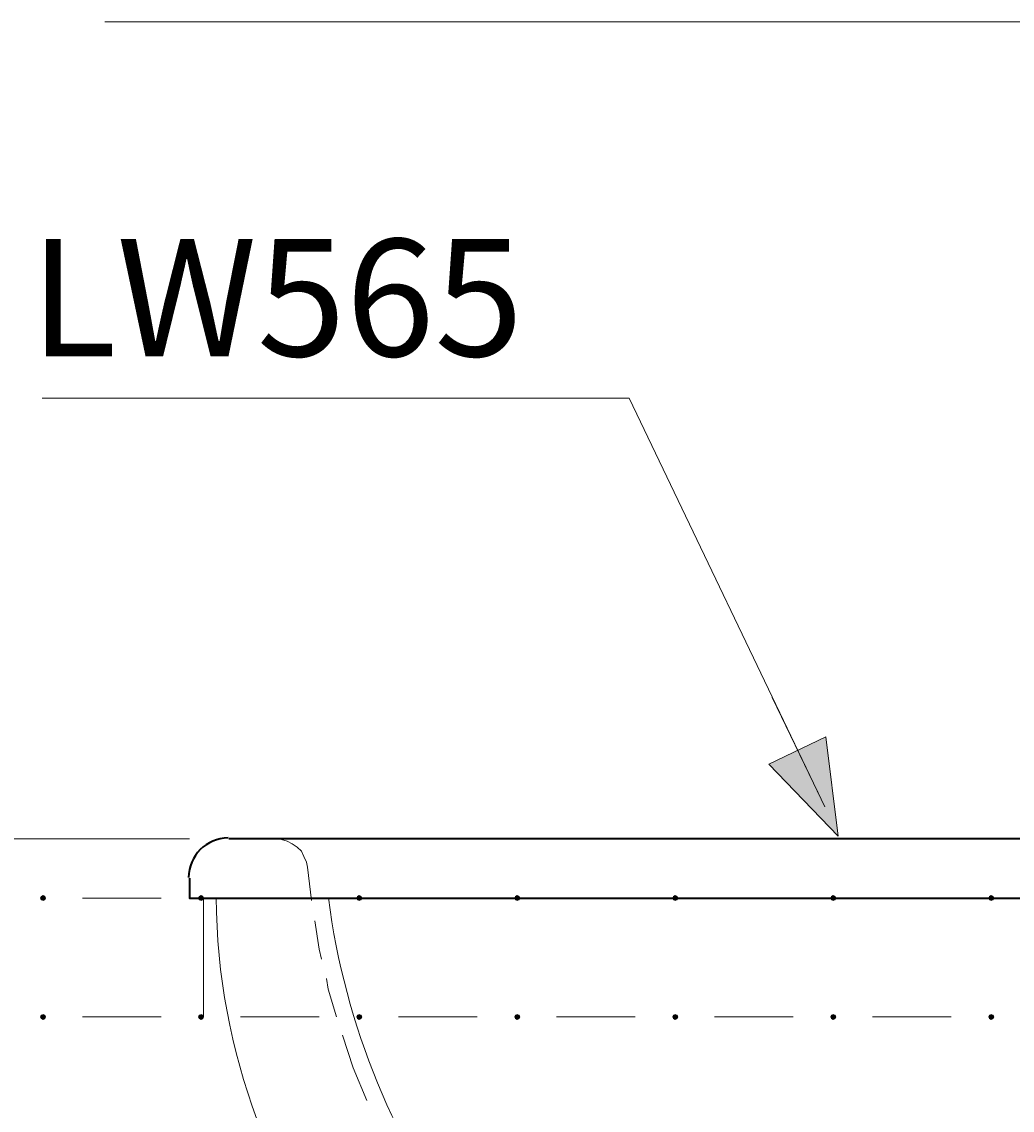
# Model space of a CAD drawing. Units: millimetres. Extents: x -271 to 4, y -769 to -570.
# Drawn here: x -86 to -61, y -674 to -646 of the extents above; entities that cross this region are included whole.
import ezdxf

# ---------------------------------------------------------------- set-up
doc = ezdxf.new("R2010")
doc.units = ezdxf.units.MM
doc.header["$LTSCALE"] = 4
doc.layers.add('Layer 1', color=7, linetype='Continuous', lineweight=0)
doc.styles.get("Standard").update_dxf_attribs({"font": 'arial.ttf'})

msp = doc.modelspace()

# ---------------------------------------------------------------- hatches: boundary and pattern name
at = {"layer": 'Layer 1'}
h = msp.add_hatch(color=256, dxfattribs=at)
h.dxf.hatch_style = 2
h.paths.add_polyline_path([(-65.617, -666.875), (-67.374, -665.054), (-65.935, -664.356)])
h = msp.add_hatch(color=256, dxfattribs=at)
h.dxf.hatch_style = 2
h.paths.add_polyline_path([(-85.747, -668.377), (-85.789, -668.399), (-85.81, -668.441), (-85.789, -668.483), (-85.747, -668.504), (-85.705, -668.483), (-85.683, -668.441), (-85.705, -668.399)])
h = msp.add_hatch(color=256, dxfattribs=at)
h.dxf.hatch_style = 2
h.paths.add_polyline_path([(-81.746, -668.377), (-81.789, -668.399), (-81.81, -668.441), (-81.789, -668.483), (-81.746, -668.504), (-81.704, -668.483), (-81.683, -668.441), (-81.704, -668.399)])
h = msp.add_hatch(color=256, dxfattribs=at)
h.dxf.hatch_style = 2
h.paths.add_polyline_path([(-77.746, -668.377), (-77.788, -668.399), (-77.809, -668.441), (-77.788, -668.483), (-77.746, -668.504), (-77.704, -668.483), (-77.682, -668.441), (-77.704, -668.399)])
h = msp.add_hatch(color=256, dxfattribs=at)
h.dxf.hatch_style = 2
h.paths.add_polyline_path([(-73.745, -668.377), (-73.788, -668.399), (-73.809, -668.441), (-73.788, -668.483), (-73.745, -668.504), (-73.703, -668.483), (-73.682, -668.441), (-73.703, -668.399)])
h = msp.add_hatch(color=256, dxfattribs=at)
h.dxf.hatch_style = 2
h.paths.add_polyline_path([(-69.745, -668.377), (-69.787, -668.399), (-69.808, -668.441), (-69.787, -668.483), (-69.745, -668.504), (-69.703, -668.483), (-69.681, -668.441), (-69.703, -668.399)])
h = msp.add_hatch(color=256, dxfattribs=at)
h.dxf.hatch_style = 2
h.paths.add_polyline_path([(-65.744, -668.377), (-65.787, -668.399), (-65.808, -668.441), (-65.787, -668.483), (-65.744, -668.504), (-65.702, -668.483), (-65.681, -668.441), (-65.702, -668.399)])
h = msp.add_hatch(color=256, dxfattribs=at)
h.dxf.hatch_style = 2
h.paths.add_polyline_path([(-61.744, -668.377), (-61.786, -668.399), (-61.807, -668.441), (-61.786, -668.483), (-61.744, -668.504), (-61.702, -668.483), (-61.68, -668.441), (-61.702, -668.399)])
h = msp.add_hatch(color=256, dxfattribs=at)
h.dxf.hatch_style = 2
h.paths.add_polyline_path([(-85.747, -671.383), (-85.789, -671.404), (-85.81, -671.447), (-85.789, -671.489), (-85.747, -671.51), (-85.705, -671.489), (-85.683, -671.447), (-85.705, -671.404)])
h = msp.add_hatch(color=256, dxfattribs=at)
h.dxf.hatch_style = 2
h.paths.add_polyline_path([(-81.746, -671.383), (-81.789, -671.404), (-81.81, -671.447), (-81.789, -671.489), (-81.746, -671.51), (-81.704, -671.489), (-81.683, -671.447), (-81.704, -671.404)])
h = msp.add_hatch(color=256, dxfattribs=at)
h.dxf.hatch_style = 2
h.paths.add_polyline_path([(-77.746, -671.383), (-77.788, -671.404), (-77.809, -671.447), (-77.788, -671.489), (-77.746, -671.51), (-77.704, -671.489), (-77.682, -671.447), (-77.704, -671.404)])
h = msp.add_hatch(color=256, dxfattribs=at)
h.dxf.hatch_style = 2
h.paths.add_polyline_path([(-73.745, -671.383), (-73.788, -671.404), (-73.809, -671.447), (-73.788, -671.489), (-73.745, -671.51), (-73.703, -671.489), (-73.682, -671.447), (-73.703, -671.404)])
h = msp.add_hatch(color=256, dxfattribs=at)
h.dxf.hatch_style = 2
h.paths.add_polyline_path([(-69.745, -671.383), (-69.787, -671.404), (-69.808, -671.447), (-69.787, -671.489), (-69.745, -671.51), (-69.703, -671.489), (-69.681, -671.447), (-69.703, -671.404)])
h = msp.add_hatch(color=256, dxfattribs=at)
h.dxf.hatch_style = 2
h.paths.add_polyline_path([(-65.744, -671.383), (-65.787, -671.404), (-65.808, -671.447), (-65.787, -671.489), (-65.744, -671.51), (-65.702, -671.489), (-65.681, -671.447), (-65.702, -671.404)])
h = msp.add_hatch(color=256, dxfattribs=at)
h.dxf.hatch_style = 2
h.paths.add_polyline_path([(-61.744, -671.383), (-61.786, -671.404), (-61.807, -671.447), (-61.786, -671.489), (-61.744, -671.51), (-61.702, -671.489), (-61.68, -671.447), (-61.702, -671.404)])

# ---------------------------------------------------------------- linework, layer by layer
at = {"layer": 'Layer 1', "lineweight": 15}
for p, q in [((-66.125, -665.774), (-67.29, -663.361)), ((-82.043, -666.938), (-94.637, -666.938)), ((-79.058, -667.658), (-78.952, -668.504)), ((-84.752, -668.441), (-82.762, -668.441)), ((-81.683, -668.441), (-81.683, -671.447)), ((-80.752, -668.441), (-78.762, -668.441)), ((-76.751, -668.441), (-74.761, -668.441)), ((-72.751, -668.441), (-70.761, -668.441)), ((-68.75, -668.441), (-66.76, -668.441)), ((-64.75, -668.441), (-62.76, -668.441)), ((-84.752, -671.447), (-82.762, -671.447)), ((-80.752, -671.447), (-78.762, -671.447)), ((-76.751, -671.447), (-74.761, -671.447)), ((-72.751, -671.447), (-70.761, -671.447)), ((-68.75, -671.447), (-66.76, -671.447)), ((-64.75, -671.447), (-62.76, -671.447)), ((-78.169, -671.912), (-77.894, -672.738)), ((-77.894, -672.738), (-77.555, -673.563))]:
    msp.add_line(p, q, dxfattribs=at)
at = {"layer": 'Layer 1', "lineweight": 40}
for p, q in [((-79.863, -666.938), (-81.048, -666.938)), ((-47.647, -666.938), (-79.863, -666.938))]:
    msp.add_line(p, q, dxfattribs=at)
at = {"layer": 'Layer 1', "lineweight": 15}
for points in [[(-52.706, -657.519), (-59.881, -646.258), (-84.181, -646.258)], [(-65.956, -666.134), (-70.909, -655.783), (-85.768, -655.783)], [(-79.058, -667.658), (-79.079, -667.531), (-79.143, -667.383), (-79.206, -667.256), (-79.312, -667.15), (-79.439, -667.065), (-79.566, -667.002), (-79.714, -666.959), (-79.863, -666.938)], [(-78.868, -669.012), (-78.762, -669.732), (-78.698, -669.986)], [(-78.571, -670.473), (-78.529, -670.748), (-78.317, -671.447)]]:
    msp.add_lwpolyline(points, dxfattribs=at)
at = {"layer": 'Layer 1'}
for points in [[(-65.617, -666.875), (-67.374, -665.054), (-65.935, -664.356)], [(-85.747, -668.377), (-85.789, -668.399), (-85.81, -668.441), (-85.789, -668.483), (-85.747, -668.504), (-85.705, -668.483), (-85.683, -668.441), (-85.705, -668.399)], [(-81.746, -668.377), (-81.789, -668.399), (-81.81, -668.441), (-81.789, -668.483), (-81.746, -668.504), (-81.704, -668.483), (-81.683, -668.441), (-81.704, -668.399)], [(-77.746, -668.377), (-77.788, -668.399), (-77.809, -668.441), (-77.788, -668.483), (-77.746, -668.504), (-77.704, -668.483), (-77.682, -668.441), (-77.704, -668.399)], [(-73.745, -668.377), (-73.788, -668.399), (-73.809, -668.441), (-73.788, -668.483), (-73.745, -668.504), (-73.703, -668.483), (-73.682, -668.441), (-73.703, -668.399)], [(-69.745, -668.377), (-69.787, -668.399), (-69.808, -668.441), (-69.787, -668.483), (-69.745, -668.504), (-69.703, -668.483), (-69.681, -668.441), (-69.703, -668.399)], [(-65.744, -668.377), (-65.787, -668.399), (-65.808, -668.441), (-65.787, -668.483), (-65.744, -668.504), (-65.702, -668.483), (-65.681, -668.441), (-65.702, -668.399)], [(-61.744, -668.377), (-61.786, -668.399), (-61.807, -668.441), (-61.786, -668.483), (-61.744, -668.504), (-61.702, -668.483), (-61.68, -668.441), (-61.702, -668.399)], [(-85.747, -671.383), (-85.789, -671.404), (-85.81, -671.447), (-85.789, -671.489), (-85.747, -671.51), (-85.705, -671.489), (-85.683, -671.447), (-85.705, -671.404)], [(-81.746, -671.383), (-81.789, -671.404), (-81.81, -671.447), (-81.789, -671.489), (-81.746, -671.51), (-81.704, -671.489), (-81.683, -671.447), (-81.704, -671.404)], [(-77.746, -671.383), (-77.788, -671.404), (-77.809, -671.447), (-77.788, -671.489), (-77.746, -671.51), (-77.704, -671.489), (-77.682, -671.447), (-77.704, -671.404)], [(-73.745, -671.383), (-73.788, -671.404), (-73.809, -671.447), (-73.788, -671.489), (-73.745, -671.51), (-73.703, -671.489), (-73.682, -671.447), (-73.703, -671.404)], [(-69.745, -671.383), (-69.787, -671.404), (-69.808, -671.447), (-69.787, -671.489), (-69.745, -671.51), (-69.703, -671.489), (-69.681, -671.447), (-69.703, -671.404)], [(-65.744, -671.383), (-65.787, -671.404), (-65.808, -671.447), (-65.787, -671.489), (-65.744, -671.51), (-65.702, -671.489), (-65.681, -671.447), (-65.702, -671.404)], [(-61.744, -671.383), (-61.786, -671.404), (-61.807, -671.447), (-61.786, -671.489), (-61.744, -671.51), (-61.702, -671.489), (-61.68, -671.447), (-61.702, -671.404)]]:
    msp.add_lwpolyline(points, close=True, dxfattribs=at)
at = {"layer": 'Layer 1', "lineweight": 0}
for points in [[(-65.617, -666.875), (-67.374, -665.054), (-65.935, -664.356)], [(-85.747, -668.377), (-85.789, -668.399), (-85.81, -668.441), (-85.789, -668.483), (-85.747, -668.504), (-85.705, -668.483), (-85.683, -668.441), (-85.705, -668.399)], [(-81.746, -668.377), (-81.789, -668.399), (-81.81, -668.441), (-81.789, -668.483), (-81.746, -668.504), (-81.704, -668.483), (-81.683, -668.441), (-81.704, -668.399)], [(-77.746, -668.377), (-77.788, -668.399), (-77.809, -668.441), (-77.788, -668.483), (-77.746, -668.504), (-77.704, -668.483), (-77.682, -668.441), (-77.704, -668.399)], [(-73.745, -668.377), (-73.788, -668.399), (-73.809, -668.441), (-73.788, -668.483), (-73.745, -668.504), (-73.703, -668.483), (-73.682, -668.441), (-73.703, -668.399)], [(-69.745, -668.377), (-69.787, -668.399), (-69.808, -668.441), (-69.787, -668.483), (-69.745, -668.504), (-69.703, -668.483), (-69.681, -668.441), (-69.703, -668.399)], [(-65.744, -668.377), (-65.787, -668.399), (-65.808, -668.441), (-65.787, -668.483), (-65.744, -668.504), (-65.702, -668.483), (-65.681, -668.441), (-65.702, -668.399)], [(-61.744, -668.377), (-61.786, -668.399), (-61.807, -668.441), (-61.786, -668.483), (-61.744, -668.504), (-61.702, -668.483), (-61.68, -668.441), (-61.702, -668.399)], [(-85.747, -671.383), (-85.789, -671.404), (-85.81, -671.447), (-85.789, -671.489), (-85.747, -671.51), (-85.705, -671.489), (-85.683, -671.447), (-85.705, -671.404)], [(-81.746, -671.383), (-81.789, -671.404), (-81.81, -671.447), (-81.789, -671.489), (-81.746, -671.51), (-81.704, -671.489), (-81.683, -671.447), (-81.704, -671.404)], [(-77.746, -671.383), (-77.788, -671.404), (-77.809, -671.447), (-77.788, -671.489), (-77.746, -671.51), (-77.704, -671.489), (-77.682, -671.447), (-77.704, -671.404)], [(-73.745, -671.383), (-73.788, -671.404), (-73.809, -671.447), (-73.788, -671.489), (-73.745, -671.51), (-73.703, -671.489), (-73.682, -671.447), (-73.703, -671.404)], [(-69.745, -671.383), (-69.787, -671.404), (-69.808, -671.447), (-69.787, -671.489), (-69.745, -671.51), (-69.703, -671.489), (-69.681, -671.447), (-69.703, -671.404)], [(-65.744, -671.383), (-65.787, -671.404), (-65.808, -671.447), (-65.787, -671.489), (-65.744, -671.51), (-65.702, -671.489), (-65.681, -671.447), (-65.702, -671.404)], [(-61.744, -671.383), (-61.786, -671.404), (-61.807, -671.447), (-61.786, -671.489), (-61.744, -671.51), (-61.702, -671.489), (-61.68, -671.447), (-61.702, -671.404)]]:
    msp.add_lwpolyline(points, close=True, dxfattribs=at)
at = {"layer": 'Layer 1', "lineweight": 40}
msp.add_lwpolyline([(-82.043, -667.933), (-82.043, -668.441), (-45.446, -668.441)], dxfattribs=at)
msp.add_open_spline([(-81.059, -666.917), (-81.614, -666.917), (-82.064, -667.367), (-82.064, -667.922)], degree=3, dxfattribs=at)
at = {"layer": 'Layer 1', "lineweight": 15}
for points in [[(-81.365, -668.425), (-81.317, -676.282), (-75.673, -682.988), (-67.939, -684.377)], [(-78.525, -668.432), (-77.682, -674.959), (-73.441, -680.55), (-67.382, -683.12)]]:
    msp.add_open_spline(points, degree=3, dxfattribs=at)

# ---------------------------------------------------------------- texts
at = {"layer": 'Layer 1', "insert": (-86.085, -654.725), "char_height": 0.2, "attachment_point": 7}
msp.add_mtext('\\C7;\\FArial Bold|b1|i0|c1;\\H2.967183;\\W1.000000;LW565', dxfattribs=at)

doc.saveas('drawing.dxf')
